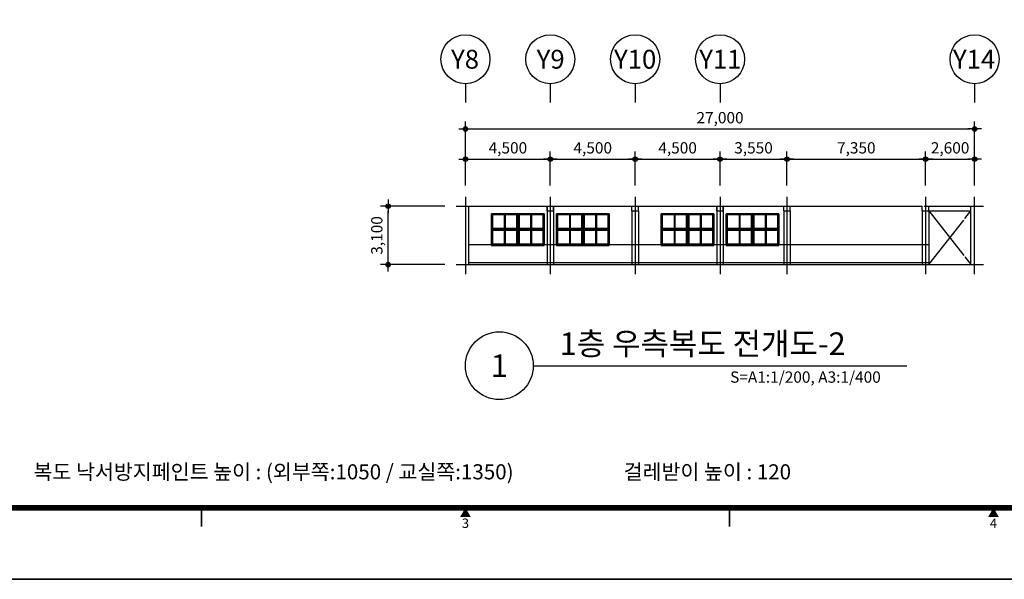
# Model space of a CAD drawing. Units: millimetres. Extents: x 385889 to 1058711, y -759159 to -94622.
# Drawn here: x 453873 to 506085, y -605376 to -575676 of the extents above; entities that cross this region are included whole.
import ezdxf
from ezdxf.enums import TextEntityAlignment as Align

# ---------------------------------------------------------------- set-up
doc = ezdxf.new("R2010")
doc.units = ezdxf.units.MM
doc.header["$LTSCALE"] = 50
doc.header["$PDMODE"] = 3
doc.header["$PDSIZE"] = 200
doc.linetypes.add('CEN', pattern=[62, 60, -1, 0, -1])
doc.layers.get('Defpoints').update_dxf_attribs({"color": 209})
for name, color, linetype in [('A-CEN', 1, 'CEN'), ('A-ELE1', 2, 'Continuous'), ('A-ELE2', 3, 'Continuous'), ('A-ELE3', 7, 'Continuous'), ('A-ELE5', 6, 'Continuous'), ('A-FORM', 7, 'Continuous'), ('A-SYM1', 7, 'Continuous'), ('A-TEXT', 3, 'Continuous'), ('A-WID', 4, 'Continuous'), ('BOX', 7, 'Continuous'), ('DIM', 7, 'Continuous'), ('DWGFORM', 7, 'Continuous')]:
    doc.layers.add(name, color=color, linetype=linetype)
doc.styles.add('SIM', font='romans.shx', dxfattribs={"width": 0.9, "bigfont": 'arcbig03.shx'})
doc.styles.add('맑은고딕', font='malgun.ttf')
doc.dimstyles.new('DIM_N', dxfattribs={"dimscale": 100, "dimtxt": 2, "dimasz": 0.9, "dimexe": 1.2, "dimexo": 3, "dimgap": 0.8, "dimtad": 1, "dimdec": 0, "dimrnd": 0.25, "dimlunit": 6, "dimtxsty": 'SIM', "dimblk": 'XIDOT', "dimcen": 5, "dimclrd": 4, "dimclre": 4, "dimclrt": 3, "dimadec": 0, "dimazin": 0, "dimtfac": 1, "dimtdec": 0, "dimtix": 1, "dimtmove": 2, "dimatfit": 1, "dimldrblk": 'DOT', "dimfxl": 1, "dimlwd": -1, "dimarcsym": 0})

# ---------------------------------------------------------------- blocks, each defined once
blk = doc.blocks.new('XIDOT')
at = {"linetype": 'ByBlock'}
blk.add_line((1.5, 0), (-1.5, 0), dxfattribs=at)
for radius in [0.5, 0.25]:
    blk.add_circle((0, 0), radius, dxfattribs=at)
blk = doc.blocks.new('*D715')
at = {"layer": 'Defpoints', "color": 0, "transparency": 16777216}
for p in [(491011, -583076), (486511, -585076), (491011, -585076)]:
    blk.add_point(p, dxfattribs=at)
at = {"layer": 'DIM', "color": 8, "lineweight": -2, "transparency": 16777216}
for p, q in [((486511, -584476), (486511, -582676)), ((491011, -584476), (491011, -582676))]:
    blk.add_line(p, q, dxfattribs=at)
at = {"layer": 'DIM', "color": 8, "transparency": 16777216}
blk.add_line((486751, -583076), (490771, -583076), dxfattribs=at)
at = {"layer": 'DIM', "color": 8, "transparency": 16777216, "xscale": 240, "yscale": 240, "zscale": 240, "rotation": 180}
blk.add_blockref('XIDOT', (486511, -583076), dxfattribs=at)
at = {"layer": 'DIM', "color": 8, "transparency": 16777216, "xscale": 240, "yscale": 240, "zscale": 240}
blk.add_blockref('XIDOT', (491011, -583076), dxfattribs=at)
at = {"layer": 'DIM', "color": 3, "transparency": 16777216, "insert": (488761, -582555), "char_height": 600, "attachment_point": 5, "style": '맑은고딕'}
blk.add_mtext('4,500', dxfattribs=at)
blk = doc.blocks.new('_Dot')
at = {"color": 0, "linetype": 'ByBlock', "lineweight": -2}
blk.add_line((-0.5, 0), (-1, 0), dxfattribs=at)
at = {"color": 0, "linetype": 'ByBlock', "const_width": 0.5}
blk.add_lwpolyline([(-0.25, 0, 1), (0.25, 0, 1)], format="xyb", close=True, dxfattribs=at)
blk = doc.blocks.new('*D716')
at = {"layer": 'Defpoints', "color": 0, "transparency": 16777216}
for p in [(494561, -583076), (491011, -585076), (494561, -585076)]:
    blk.add_point(p, dxfattribs=at)
at = {"layer": 'DIM', "color": 8, "lineweight": -2, "transparency": 16777216}
for p, q in [((491011, -584476), (491011, -582676)), ((494561, -584476), (494561, -582676))]:
    blk.add_line(p, q, dxfattribs=at)
at = {"layer": 'DIM', "color": 8, "transparency": 16777216}
blk.add_line((491251, -583076), (494321, -583076), dxfattribs=at)
at = {"layer": 'DIM', "color": 8, "transparency": 16777216, "xscale": 240, "yscale": 240, "zscale": 240, "rotation": 180}
blk.add_blockref('XIDOT', (491011, -583076), dxfattribs=at)
at = {"layer": 'DIM', "color": 8, "transparency": 16777216, "xscale": 240, "yscale": 240, "zscale": 240}
blk.add_blockref('XIDOT', (494561, -583076), dxfattribs=at)
at = {"layer": 'DIM', "color": 3, "transparency": 16777216, "insert": (492786, -582555), "char_height": 600, "attachment_point": 5, "style": '맑은고딕'}
blk.add_mtext('3,550', dxfattribs=at)
blk = doc.blocks.new('*D717')
at = {"layer": 'Defpoints', "color": 0, "transparency": 16777216}
for p in [(501911, -583076), (494561, -585076), (501911, -585076)]:
    blk.add_point(p, dxfattribs=at)
at = {"layer": 'DIM', "color": 8, "lineweight": -2, "transparency": 16777216}
for p, q in [((494561, -584476), (494561, -582676)), ((501911, -584476), (501911, -582676))]:
    blk.add_line(p, q, dxfattribs=at)
at = {"layer": 'DIM', "color": 8, "transparency": 16777216}
blk.add_line((494801, -583076), (501671, -583076), dxfattribs=at)
at = {"layer": 'DIM', "color": 8, "transparency": 16777216, "xscale": 240, "yscale": 240, "zscale": 240, "rotation": 180}
blk.add_blockref('XIDOT', (494561, -583076), dxfattribs=at)
at = {"layer": 'DIM', "color": 8, "transparency": 16777216, "xscale": 240, "yscale": 240, "zscale": 240}
blk.add_blockref('XIDOT', (501911, -583076), dxfattribs=at)
at = {"layer": 'DIM', "color": 3, "transparency": 16777216, "insert": (498236, -582555), "char_height": 600, "attachment_point": 5, "style": '맑은고딕'}
blk.add_mtext('7,350', dxfattribs=at)
blk = doc.blocks.new('*D718')
at = {"layer": 'Defpoints', "color": 0, "transparency": 16777216}
for p in [(504511, -583076), (501911, -585076), (504511, -585076)]:
    blk.add_point(p, dxfattribs=at)
at = {"layer": 'DIM', "color": 8, "lineweight": -2, "transparency": 16777216}
for p, q in [((501911, -584476), (501911, -582676)), ((504511, -584476), (504511, -582676))]:
    blk.add_line(p, q, dxfattribs=at)
at = {"layer": 'DIM', "color": 8, "transparency": 16777216}
blk.add_line((502151, -583076), (504271, -583076), dxfattribs=at)
at = {"layer": 'DIM', "color": 8, "transparency": 16777216, "xscale": 240, "yscale": 240, "zscale": 240, "rotation": 180}
blk.add_blockref('XIDOT', (501911, -583076), dxfattribs=at)
at = {"layer": 'DIM', "color": 8, "transparency": 16777216, "xscale": 240, "yscale": 240, "zscale": 240}
blk.add_blockref('XIDOT', (504511, -583076), dxfattribs=at)
at = {"layer": 'DIM', "color": 3, "transparency": 16777216, "insert": (503211, -582555), "char_height": 600, "attachment_point": 5, "style": '맑은고딕'}
blk.add_mtext('2,600', dxfattribs=at)
blk = doc.blocks.new('*D719')
at = {"layer": 'Defpoints', "color": 0, "transparency": 16777216}
for p in [(504511, -581476), (477511, -585076), (504511, -585076)]:
    blk.add_point(p, dxfattribs=at)
at = {"layer": 'DIM', "color": 8, "lineweight": -2, "transparency": 16777216}
for p, q in [((477511, -584476), (477511, -581076)), ((504511, -584476), (504511, -581076))]:
    blk.add_line(p, q, dxfattribs=at)
at = {"layer": 'DIM', "color": 8, "transparency": 16777216}
blk.add_line((477751, -581476), (504271, -581476), dxfattribs=at)
at = {"layer": 'DIM', "color": 8, "transparency": 16777216, "xscale": 240, "yscale": 240, "zscale": 240, "rotation": 180}
blk.add_blockref('XIDOT', (477511, -581476), dxfattribs=at)
at = {"layer": 'DIM', "color": 8, "transparency": 16777216, "xscale": 240, "yscale": 240, "zscale": 240}
blk.add_blockref('XIDOT', (504511, -581476), dxfattribs=at)
at = {"layer": 'DIM', "color": 3, "transparency": 16777216, "insert": (491011, -580955), "char_height": 600, "attachment_point": 5, "style": '맑은고딕'}
blk.add_mtext('27,000', dxfattribs=at)
blk = doc.blocks.new('*D720')
at = {"layer": 'Defpoints', "color": 0, "transparency": 16777216}
for p in [(482011, -583076), (477511, -585076), (482011, -585076)]:
    blk.add_point(p, dxfattribs=at)
at = {"layer": 'DIM', "color": 8, "lineweight": -2, "transparency": 16777216}
for p, q in [((477511, -584476), (477511, -582676)), ((482011, -584476), (482011, -582676))]:
    blk.add_line(p, q, dxfattribs=at)
at = {"layer": 'DIM', "color": 8, "transparency": 16777216}
blk.add_line((477751, -583076), (481771, -583076), dxfattribs=at)
at = {"layer": 'DIM', "color": 8, "transparency": 16777216, "xscale": 240, "yscale": 240, "zscale": 240, "rotation": 180}
blk.add_blockref('XIDOT', (477511, -583076), dxfattribs=at)
at = {"layer": 'DIM', "color": 8, "transparency": 16777216, "xscale": 240, "yscale": 240, "zscale": 240}
blk.add_blockref('XIDOT', (482011, -583076), dxfattribs=at)
at = {"layer": 'DIM', "color": 3, "transparency": 16777216, "insert": (479761, -582555), "char_height": 600, "attachment_point": 5, "style": '맑은고딕'}
blk.add_mtext('4,500', dxfattribs=at)
blk = doc.blocks.new('*D721')
at = {"layer": 'Defpoints', "color": 0, "transparency": 16777216}
for p in [(486511, -583076), (482011, -585076), (486511, -585076)]:
    blk.add_point(p, dxfattribs=at)
at = {"layer": 'DIM', "color": 8, "lineweight": -2, "transparency": 16777216}
for p, q in [((482011, -584476), (482011, -582676)), ((486511, -584476), (486511, -582676))]:
    blk.add_line(p, q, dxfattribs=at)
at = {"layer": 'DIM', "color": 8, "transparency": 16777216}
blk.add_line((482251, -583076), (486271, -583076), dxfattribs=at)
at = {"layer": 'DIM', "color": 8, "transparency": 16777216, "xscale": 240, "yscale": 240, "zscale": 240, "rotation": 180}
blk.add_blockref('XIDOT', (482011, -583076), dxfattribs=at)
at = {"layer": 'DIM', "color": 8, "transparency": 16777216, "xscale": 240, "yscale": 240, "zscale": 240}
blk.add_blockref('XIDOT', (486511, -583076), dxfattribs=at)
at = {"layer": 'DIM', "color": 3, "transparency": 16777216, "insert": (484261, -582555), "char_height": 600, "attachment_point": 5, "style": '맑은고딕'}
blk.add_mtext('4,500', dxfattribs=at)
blk = doc.blocks.new('주열')
at = {"layer": 'A-SYM1'}
blk.add_line((0, -6.5), (0, -11.5), dxfattribs=at)
blk.add_circle((0, 0), 6.5, dxfattribs=at)
at = {"color": 3, "style": '맑은고딕'}
blk.add_attdef('주열', text='', height=5, dxfattribs=at).set_placement((0, 0), align=Align.MIDDLE_CENTER)
blk = doc.blocks.new('FORM')
blk.add_lwpolyline([(442882.6, -310420.4), (459702.6, -310420.4), (459702.6, -322300.4), (442882.6, -322300.4)], close=True)
at = {"layer": 'BOX', "linetype": 'Continuous'}
blk.add_lwpolyline([(442882.6, -322300.4), (459702.6, -322300.4), (459702.6, -310420.4), (442882.6, -310420.4)], close=True, dxfattribs=at)
at = {"layer": 'BOX', "linetype": 'Continuous', "const_width": 30}
blk.add_lwpolyline([(459302.6, -321920.4), (459302.6, -310800.4), (443642.6, -310800.4), (443642.6, -321920.4)], close=True, dxfattribs=at)
at = {"layer": 'BOX', "linetype": 'Continuous', "const_width": 8}
for points in [[(450642.6, -321920.4), (450642.6, -322020.4)], [(453442.6, -321920.4), (453442.6, -322020.4)]]:
    blk.add_lwpolyline(points, dxfattribs=at)
at = {"layer": 'BOX', "linetype": 'Continuous'}
for points in [[(452013.7, -321970.4), (452071.4, -321970.4), (452042.6, -321920.4)], [(454813.7, -321970.4), (454871.4, -321970.4), (454842.6, -321920.4)]]:
    blk.add_solid(points, dxfattribs=at)
at = {"layer": 'DWGFORM', "color": 250, "style": '맑은고딕'}
for s, p in [('3', (452042.6, -321977.8)), ('4', (454842.6, -321977.8))]:
    blk.add_text(s, height=50, dxfattribs=at).set_placement(p, align=Align.TOP_CENTER)
blk = doc.blocks.new('*D707')
at = {"layer": 'Defpoints', "color": 0, "transparency": 16777216}
for p in [(473411, -585576), (477011, -585576), (477011, -588676)]:
    blk.add_point(p, dxfattribs=at)
at = {"layer": 'DIM', "color": 8, "lineweight": -2, "transparency": 16777216}
for p, q in [((476411, -585576), (473011, -585576)), ((476411, -588676), (473011, -588676))]:
    blk.add_line(p, q, dxfattribs=at)
at = {"layer": 'DIM', "color": 8, "transparency": 16777216}
blk.add_line((473411, -588436), (473411, -585816), dxfattribs=at)
at = {"layer": 'DIM', "color": 8, "transparency": 16777216, "xscale": 240, "yscale": 240, "zscale": 240}
for p, rotation in [((473411, -585576), 90), ((473411, -588676), 270)]:
    blk.add_blockref('XIDOT', p, dxfattribs=dict(at, rotation=rotation))
at = {"layer": 'DIM', "color": 3, "transparency": 16777216, "insert": (472888, -587126), "char_height": 600, "attachment_point": 5, "rotation": 90, "style": '맑은고딕'}
blk.add_mtext('3,100', dxfattribs=at)

msp = doc.modelspace()

# ---------------------------------------------------------------- linework, layer by layer
at = {"layer": 'A-CEN', "ltscale": 5}
for p, q in [((477510.6, -585075.7), (477510.6, -589175.7)), ((482010.6, -585075.7), (482010.6, -589175.7)), ((486510.6, -585075.7), (486510.6, -589175.7)), ((491010.6, -585075.7), (491010.6, -589175.7)), ((494560.6, -585075.7), (494560.6, -589175.7)), ((501910.6, -585075.7), (501910.6, -589175.7)), ((504485.6, -585075.7), (504485.6, -589175.7)), ((477010.6, -585575.7), (486685.6, -585575.7)), ((486335.6, -585575.7), (504985.6, -585575.7)), ((477010.6, -588675.7), (486685.6, -588675.7)), ((486335.6, -588675.7), (494735.6, -588675.7)), ((492735.6, -588675.7), (504985.6, -588675.7))]:
    msp.add_line(p, q, dxfattribs=at)
at = {"layer": 'A-CEN'}
for p, q in [((502085.6, -588675.7), (504310.6, -585825.7)), ((502085.6, -585825.7), (504310.6, -588675.7))]:
    msp.add_line(p, q, dxfattribs=at)
at = {"layer": 'A-ELE1', "ltscale": 0.4}
for p, q in [((477685.6, -585575.7), (481835.6, -585575.7)), ((482185.6, -585575.7), (486335.6, -585575.7)), ((486685.6, -585575.7), (490835.6, -585575.7)), ((491185.6, -585575.7), (494385.6, -585575.7)), ((494735.6, -585575.7), (501735.6, -585575.7)), ((477685.6, -588675.7), (486685.6, -588675.7)), ((486335.6, -588675.7), (494735.6, -588675.7)), ((492735.6, -588675.7), (504310.6, -588675.7))]:
    msp.add_line(p, q, dxfattribs=at)
at = {"layer": 'A-ELE1'}
for p, q in [((477685.6, -588675.7), (477685.6, -585575.7)), ((481835.6, -585825.7), (481835.6, -585575.7)), ((482185.6, -585825.7), (482185.6, -585575.7)), ((486335.6, -585825.7), (486335.6, -585575.7)), ((486685.6, -585825.7), (486685.6, -585575.7)), ((490835.6, -585825.7), (490835.6, -585575.7)), ((491185.6, -585825.7), (491185.6, -585575.7)), ((494385.6, -585825.7), (494385.6, -585575.7)), ((494735.6, -585825.7), (494735.6, -585575.7)), ((501735.6, -585825.7), (501735.6, -585575.7)), ((502085.6, -585825.7), (502085.6, -585575.7)), ((504310.6, -588675.7), (504310.6, -585575.7))]:
    msp.add_line(p, q, dxfattribs=at)
at = {"layer": 'A-ELE1', "ltscale": 4}
for p, q in [((502085.6, -585575.7), (504310.6, -585575.7)), ((481835.6, -585825.7), (482185.6, -585825.7)), ((486335.6, -585825.7), (486685.6, -585825.7)), ((490835.6, -585825.7), (491185.6, -585825.7)), ((494385.6, -585825.7), (494735.6, -585825.7)), ((501735.6, -585825.7), (502085.6, -585825.7))]:
    msp.add_line(p, q, dxfattribs=at)
at = {"layer": 'A-ELE2', "ltscale": 0.4}
for p, q in [((481835.6, -585575.7), (481835.6, -588675.7)), ((482185.6, -585575.7), (482185.6, -588675.7)), ((490835.6, -585575.7), (490835.6, -588675.7)), ((491185.6, -585575.7), (491185.6, -588675.7)), ((486335.6, -585825.7), (486335.6, -588675.7)), ((486685.6, -585825.7), (486685.6, -588675.7)), ((494385.6, -585825.7), (494385.6, -588675.7)), ((494735.6, -585825.7), (494735.6, -588675.7)), ((501735.6, -585825.7), (501735.6, -588675.7)), ((502085.6, -585825.7), (502085.6, -588675.7)), ((502085.6, -585825.7), (504310.6, -585825.7)), ((478885.6, -587625.7), (481685.6, -587625.7)), ((482335.6, -587625.7), (485135.6, -587625.7)), ((487885.6, -587625.7), (490685.6, -587625.7)), ((491335.6, -587625.7), (494135.6, -587625.7))]:
    msp.add_line(p, q, dxfattribs=at)
at = {"layer": 'A-ELE3'}
for points in [[(478885.6, -585975.7), (481685.6, -585975.7), (481685.6, -587625.7), (478885.6, -587625.7)], [(482335.6, -585975.7), (485135.6, -585975.7), (485135.6, -587625.7), (482335.6, -587625.7)], [(487885.6, -585975.7), (490685.6, -585975.7), (490685.6, -587625.7), (487885.6, -587625.7)], [(491335.6, -585975.7), (494135.6, -585975.7), (494135.6, -587625.7), (491335.6, -587625.7)], [(478885.6, -587655.7), (481685.6, -587655.7), (481685.6, -587625.7), (478885.6, -587625.7)], [(482335.6, -587655.7), (485135.6, -587655.7), (485135.6, -587625.7), (482335.6, -587625.7)], [(487885.6, -587655.7), (490685.6, -587655.7), (490685.6, -587625.7), (487885.6, -587625.7)], [(491335.6, -587655.7), (494135.6, -587655.7), (494135.6, -587625.7), (491335.6, -587625.7)]]:
    msp.add_lwpolyline(points, close=True, dxfattribs=at)
at = {"layer": 'A-ELE5'}
for p, q in [((494385.6, -587625.7), (477685.6, -587625.7)), ((482335.6, -587625.7), (481685.6, -587625.7)), ((502085.6, -587625.7), (484085.6, -587625.7)), ((477685.6, -588555.7), (494385.6, -588555.7)), ((484085.6, -588555.7), (502085.6, -588555.7))]:
    msp.add_line(p, q, dxfattribs=at)
at = {"layer": 'A-SYM1'}
msp.add_line((481106.3, -594040.9), (500914.9, -594040.9), dxfattribs=at)
msp.add_circle((479306.3, -594040.9), 1800, dxfattribs=at)
at = {"layer": 'A-WID'}
for points in [[(480298.1, -585975.7), (478885.6, -585975.7), (478885.6, -586800.7), (480298.1, -586800.7)], [(480268.1, -586005.7), (478915.6, -586005.7), (478915.6, -586770.7), (480268.1, -586770.7)], [(479619.4, -586005.7), (478915.6, -586005.7), (478915.6, -586770.7), (479619.4, -586770.7)], [(479589.4, -586035.7), (478945.6, -586035.7), (478945.6, -586740.7), (479589.4, -586740.7)], [(480238.1, -586035.7), (479619.4, -586035.7), (479619.4, -586740.7), (480238.1, -586740.7)], [(481685.6, -585975.7), (480298.1, -585975.7), (480298.1, -586800.7), (481685.6, -586800.7)], [(481655.6, -586005.7), (480328.1, -586005.7), (480328.1, -586770.7), (481655.6, -586770.7)], [(481006.9, -586005.7), (480328.1, -586005.7), (480328.1, -586770.7), (481006.9, -586770.7)], [(480976.9, -586035.7), (480358.1, -586035.7), (480358.1, -586740.7), (480976.9, -586740.7)], [(481625.6, -586035.7), (481006.9, -586035.7), (481006.9, -586740.7), (481625.6, -586740.7)], [(483748.1, -585975.7), (482335.6, -585975.7), (482335.6, -586800.7), (483748.1, -586800.7)], [(483718.1, -586005.7), (482365.6, -586005.7), (482365.6, -586770.7), (483718.1, -586770.7)], [(483069.4, -586005.7), (482365.6, -586005.7), (482365.6, -586770.7), (483069.4, -586770.7)], [(483039.4, -586035.7), (482395.6, -586035.7), (482395.6, -586740.7), (483039.4, -586740.7)], [(483688.1, -586035.7), (483069.4, -586035.7), (483069.4, -586740.7), (483688.1, -586740.7)], [(485135.6, -585975.7), (483748.1, -585975.7), (483748.1, -586800.7), (485135.6, -586800.7)], [(485105.6, -586005.7), (483778.1, -586005.7), (483778.1, -586770.7), (485105.6, -586770.7)], [(484456.9, -586005.7), (483778.1, -586005.7), (483778.1, -586770.7), (484456.9, -586770.7)], [(484426.9, -586035.7), (483808.1, -586035.7), (483808.1, -586740.7), (484426.9, -586740.7)], [(485075.6, -586035.7), (484456.9, -586035.7), (484456.9, -586740.7), (485075.6, -586740.7)], [(489298.1, -585975.7), (487885.6, -585975.7), (487885.6, -586800.7), (489298.1, -586800.7)], [(489268.1, -586005.7), (487915.6, -586005.7), (487915.6, -586770.7), (489268.1, -586770.7)], [(488619.4, -586005.7), (487915.6, -586005.7), (487915.6, -586770.7), (488619.4, -586770.7)], [(488589.4, -586035.7), (487945.6, -586035.7), (487945.6, -586740.7), (488589.4, -586740.7)], [(489238.1, -586035.7), (488619.4, -586035.7), (488619.4, -586740.7), (489238.1, -586740.7)], [(490685.6, -585975.7), (489298.1, -585975.7), (489298.1, -586800.7), (490685.6, -586800.7)], [(490655.6, -586005.7), (489328.1, -586005.7), (489328.1, -586770.7), (490655.6, -586770.7)], [(490006.9, -586005.7), (489328.1, -586005.7), (489328.1, -586770.7), (490006.9, -586770.7)], [(489976.9, -586035.7), (489358.1, -586035.7), (489358.1, -586740.7), (489976.9, -586740.7)], [(490625.6, -586035.7), (490006.9, -586035.7), (490006.9, -586740.7), (490625.6, -586740.7)], [(492748.1, -585975.7), (491335.6, -585975.7), (491335.6, -586800.7), (492748.1, -586800.7)], [(492718.1, -586005.7), (491365.6, -586005.7), (491365.6, -586770.7), (492718.1, -586770.7)], [(492069.4, -586005.7), (491365.6, -586005.7), (491365.6, -586770.7), (492069.4, -586770.7)], [(492039.4, -586035.7), (491395.6, -586035.7), (491395.6, -586740.7), (492039.4, -586740.7)], [(492688.1, -586035.7), (492069.4, -586035.7), (492069.4, -586740.7), (492688.1, -586740.7)], [(494135.6, -585975.7), (492748.1, -585975.7), (492748.1, -586800.7), (494135.6, -586800.7)], [(494105.6, -586005.7), (492778.1, -586005.7), (492778.1, -586770.7), (494105.6, -586770.7)], [(493456.9, -586005.7), (492778.1, -586005.7), (492778.1, -586770.7), (493456.9, -586770.7)], [(493426.9, -586035.7), (492808.1, -586035.7), (492808.1, -586740.7), (493426.9, -586740.7)], [(494075.6, -586035.7), (493456.9, -586035.7), (493456.9, -586740.7), (494075.6, -586740.7)], [(480298.1, -586800.7), (478885.6, -586800.7), (478885.6, -587625.7), (480298.1, -587625.7)], [(480268.1, -586830.7), (478915.6, -586830.7), (478915.6, -587595.7), (480268.1, -587595.7)], [(479619.4, -586830.7), (478915.6, -586830.7), (478915.6, -587595.7), (479619.4, -587595.7)], [(479589.4, -586860.7), (478945.6, -586860.7), (478945.6, -587565.7), (479589.4, -587565.7)], [(480238.1, -586860.7), (479619.4, -586860.7), (479619.4, -587565.7), (480238.1, -587565.7)], [(481685.6, -586800.7), (480298.1, -586800.7), (480298.1, -587625.7), (481685.6, -587625.7)], [(481655.6, -586830.7), (480328.1, -586830.7), (480328.1, -587595.7), (481655.6, -587595.7)], [(481006.9, -586830.7), (480328.1, -586830.7), (480328.1, -587595.7), (481006.9, -587595.7)], [(480976.9, -586860.7), (480358.1, -586860.7), (480358.1, -587565.7), (480976.9, -587565.7)], [(481625.6, -586860.7), (481006.9, -586860.7), (481006.9, -587565.7), (481625.6, -587565.7)], [(483748.1, -586800.7), (482335.6, -586800.7), (482335.6, -587625.7), (483748.1, -587625.7)], [(483718.1, -586830.7), (482365.6, -586830.7), (482365.6, -587595.7), (483718.1, -587595.7)], [(483069.4, -586830.7), (482365.6, -586830.7), (482365.6, -587595.7), (483069.4, -587595.7)], [(483039.4, -586860.7), (482395.6, -586860.7), (482395.6, -587565.7), (483039.4, -587565.7)], [(483688.1, -586860.7), (483069.4, -586860.7), (483069.4, -587565.7), (483688.1, -587565.7)], [(485135.6, -586800.7), (483748.1, -586800.7), (483748.1, -587625.7), (485135.6, -587625.7)], [(485105.6, -586830.7), (483778.1, -586830.7), (483778.1, -587595.7), (485105.6, -587595.7)], [(484456.9, -586830.7), (483778.1, -586830.7), (483778.1, -587595.7), (484456.9, -587595.7)], [(484426.9, -586860.7), (483808.1, -586860.7), (483808.1, -587565.7), (484426.9, -587565.7)], [(485075.6, -586860.7), (484456.9, -586860.7), (484456.9, -587565.7), (485075.6, -587565.7)], [(489298.1, -586800.7), (487885.6, -586800.7), (487885.6, -587625.7), (489298.1, -587625.7)], [(489268.1, -586830.7), (487915.6, -586830.7), (487915.6, -587595.7), (489268.1, -587595.7)], [(488619.4, -586830.7), (487915.6, -586830.7), (487915.6, -587595.7), (488619.4, -587595.7)], [(488589.4, -586860.7), (487945.6, -586860.7), (487945.6, -587565.7), (488589.4, -587565.7)], [(489238.1, -586860.7), (488619.4, -586860.7), (488619.4, -587565.7), (489238.1, -587565.7)], [(490685.6, -586800.7), (489298.1, -586800.7), (489298.1, -587625.7), (490685.6, -587625.7)], [(490655.6, -586830.7), (489328.1, -586830.7), (489328.1, -587595.7), (490655.6, -587595.7)], [(490006.9, -586830.7), (489328.1, -586830.7), (489328.1, -587595.7), (490006.9, -587595.7)], [(489976.9, -586860.7), (489358.1, -586860.7), (489358.1, -587565.7), (489976.9, -587565.7)], [(490625.6, -586860.7), (490006.9, -586860.7), (490006.9, -587565.7), (490625.6, -587565.7)], [(492748.1, -586800.7), (491335.6, -586800.7), (491335.6, -587625.7), (492748.1, -587625.7)], [(492718.1, -586830.7), (491365.6, -586830.7), (491365.6, -587595.7), (492718.1, -587595.7)], [(492069.4, -586830.7), (491365.6, -586830.7), (491365.6, -587595.7), (492069.4, -587595.7)], [(492039.4, -586860.7), (491395.6, -586860.7), (491395.6, -587565.7), (492039.4, -587565.7)], [(492688.1, -586860.7), (492069.4, -586860.7), (492069.4, -587565.7), (492688.1, -587565.7)], [(494135.6, -586800.7), (492748.1, -586800.7), (492748.1, -587625.7), (494135.6, -587625.7)], [(494105.6, -586830.7), (492778.1, -586830.7), (492778.1, -587595.7), (494105.6, -587595.7)], [(493456.9, -586830.7), (492778.1, -586830.7), (492778.1, -587595.7), (493456.9, -587595.7)], [(493426.9, -586860.7), (492808.1, -586860.7), (492808.1, -587565.7), (493426.9, -587565.7)], [(494075.6, -586860.7), (493456.9, -586860.7), (493456.9, -587565.7), (494075.6, -587565.7)]]:
    msp.add_lwpolyline(points, close=True, dxfattribs=at)

# ---------------------------------------------------------------- block references
at = {"layer": 'A-FORM', "xscale": 10, "yscale": 10, "zscale": 10}
msp.add_blockref('FORM', (-4042915, 2617627.8), dxfattribs=at)
at = {"layer": 'A-SYM1', "linetype": 'Continuous'}
ref = msp.add_blockref('주열', (477510.6, -577775.7), dxfattribs=dict(at, xscale=200.0000029802322, yscale=200.0000029802322, zscale=200.0000029802322))
ref.add_attrib('주열', 'Y8', dxfattribs={"color": 3, "height": 1000, "style": '맑은고딕'}).set_placement((477490.2, -577775.7), align=Align.MIDDLE_CENTER)
ref = msp.add_blockref('주열', (482010.6, -577775.7), dxfattribs=dict(at, xscale=200.0000029802322, yscale=200.0000029802322, zscale=200.0000029802322))
ref.add_attrib('주열', 'Y9', dxfattribs={"color": 3, "height": 1000, "style": '맑은고딕'}).set_placement((482029.6, -577775.7), align=Align.MIDDLE_CENTER)
ref = msp.add_blockref('주열', (486510.6, -577775.7), dxfattribs=dict(at, xscale=200.0000029802322, yscale=200.0000029802322, zscale=200.0000029802322))
ref.add_attrib('주열', 'Y10', dxfattribs={"color": 3, "height": 1000, "style": '맑은고딕'}).set_placement((486509.9, -577775.7), align=Align.MIDDLE_CENTER)
ref = msp.add_blockref('주열', (491010.6, -577775.7), dxfattribs=dict(at, xscale=200.0000029802322, yscale=200.0000029802322, zscale=200.0000029802322))
ref.add_attrib('주열', 'Y11', dxfattribs={"color": 3, "height": 1000, "style": '맑은고딕'}).set_placement((491029, -577775.7), align=Align.MIDDLE_CENTER)
ref = msp.add_blockref('주열', (504510.6, -577775.7), dxfattribs=dict(at, xscale=200.0000029802322, yscale=200.0000029802322, zscale=200.0000029802322))
ref.add_attrib('주열', 'Y14', dxfattribs={"color": 3, "height": 1000, "style": '맑은고딕'}).set_placement((504484.1, -577775.7), align=Align.MIDDLE_CENTER)

# ---------------------------------------------------------------- texts
at = {"layer": 'A-SYM1', "color": 2, "style": '맑은고딕'}
msp.add_text('1층 우측복도 전개도-2', height=1200, dxfattribs=at).set_placement((482506.3, -592872.9), align=Align.MIDDLE_LEFT)
msp.add_text('1', height=1200, dxfattribs=at).set_placement((479306.3, -594040.9), align=Align.MIDDLE_CENTER)
msp.add_text('S=A1:1/200, A3:1/400', height=600, dxfattribs=at).set_placement((499534.2, -594642.7), align=Align.MIDDLE_RIGHT)
at = {"layer": 'A-TEXT', "style": '맑은고딕'}
for s, p in [('복도 낙서방지페인트 높이 : (외부쪽:1050 / 교실쪽:1350)', (454605.3, -599670.7)), ('걸레받이 높이 : 120', (485898.8, -599670.7))]:
    msp.add_text(s, height=800, dxfattribs=at).set_placement(p, align=Align.MIDDLE_LEFT)

# ---------------------------------------------------------------- dimensions: what is measured, and where the dimension line sits
at = {"layer": 'DIM'}
for base, p1, p2, override, picture, middle in [((504510.6, -581475.7), (477510.6, -585075.7), (504510.6, -585075.7), {"dimscale": 200, "dimtxt": 3, "dimasz": 1.2, "dimexe": 2, "dimtxsty": '맑은고딕', "dimdle": 0, "dimclrd": 8, "dimclre": 8, "dimldrblk": 'Dot'}, '*D719', (491010.6, -580955.4)), ((482010.6, -583075.7), (477510.6, -585075.7), (482010.6, -585075.7), {"dimscale": 200, "dimtxt": 3, "dimasz": 1.2, "dimexe": 2, "dimtxsty": '맑은고딕', "dimclrd": 8, "dimclre": 8, "dimldrblk": 'Dot'}, '*D720', (479760.6, -582555.4)), ((486510.6, -583075.7), (482010.6, -585075.7), (486510.6, -585075.7), {"dimscale": 200, "dimtxt": 3, "dimasz": 1.2, "dimexe": 2, "dimtxsty": '맑은고딕', "dimclrd": 8, "dimclre": 8, "dimldrblk": 'Dot'}, '*D721', (484260.6, -582555.4)), ((491010.6, -583075.7), (486510.6, -585075.7), (491010.6, -585075.7), {"dimscale": 200, "dimtxt": 3, "dimasz": 1.2, "dimexe": 2, "dimtxsty": '맑은고딕', "dimclrd": 8, "dimclre": 8, "dimldrblk": 'Dot'}, '*D715', (488760.6, -582555.4)), ((494560.6, -583075.7), (491010.6, -585075.7), (494560.6, -585075.7), {"dimscale": 200, "dimtxt": 3, "dimasz": 1.2, "dimexe": 2, "dimtxsty": '맑은고딕', "dimclrd": 8, "dimclre": 8, "dimldrblk": 'Dot'}, '*D716', (492785.6, -582555.4)), ((501910.6, -583075.7), (494560.6, -585075.7), (501910.6, -585075.7), {"dimscale": 200, "dimtxt": 3, "dimasz": 1.2, "dimexe": 2, "dimtxsty": '맑은고딕', "dimclrd": 8, "dimclre": 8, "dimldrblk": 'Dot'}, '*D717', (498235.6, -582555.4)), ((504510.6, -583075.7), (501910.6, -585075.7), (504510.6, -585075.7), {"dimscale": 200, "dimtxt": 3, "dimasz": 1.2, "dimexe": 2, "dimtxsty": '맑은고딕', "dimclrd": 8, "dimclre": 8, "dimldrblk": 'Dot'}, '*D718', (503210.6, -582555.4))]:
    dim = msp.add_linear_dim(base=base, p1=p1, p2=p2, dimstyle='DIM_N', override=override, dxfattribs=at)
    dim.commit()
    dim.dimension.update_dxf_attribs({"geometry": picture, "text_midpoint": middle})
dim = msp.add_linear_dim(base=(473410.6, -585575.7), p1=(477010.6, -588675.7), p2=(477010.6, -585575.7), angle=90, dimstyle='DIM_N', override={"dimscale": 200, "dimtxt": 3, "dimasz": 1.2, "dimexe": 2, "dimtxsty": '맑은고딕', "dimdle": 0, "dimclrd": 8, "dimclre": 8, "dimldrblk": 'Dot'}, dxfattribs=at)
dim.commit()
dim.dimension.update_dxf_attribs({"geometry": '*D707', "text_midpoint": (472888.5, -587125.7)})

doc.saveas('drawing.dxf')
